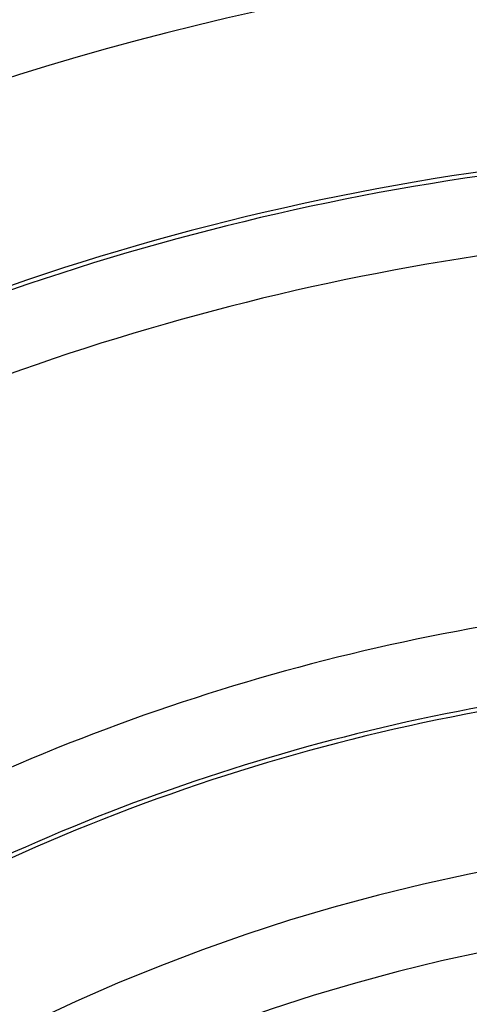
# Model space of a CAD drawing. Extents: x 24 to 764, y -402 to 196.
# Drawn here: x 663 to 674, y -95 to -70 of the extents above; entities that cross this region are included whole.
import ezdxf

# ---------------------------------------------------------------- set-up
doc = ezdxf.new("R2010")
doc.units = 0
doc.linetypes.add('DASHED', pattern=[11.05, 8.7, -2.35])
doc.layers.get('0').update_dxf_attribs({"linetype": 'CONTINUOUS'})
doc.layers.add('NEVIDI', color=4, linetype='DASHED')

msp = doc.modelspace()

# ---------------------------------------------------------------- linework, layer by layer
at = {"color": 2}
for centre, radius, start, end in [((683.744102, -78.000016), 80, 90, 212.056135), ((683.744102, -78.000016), 66, 90, 202.726554), ((683.744102, -138.000016), 70, 8.841531, 171.158469), ((683.744102, -138.000016), 65, 93.312812, 120.561751), ((683.744102, -138.000016), 64.8928, 97.413674, 122.226541), ((683.744102, -138.000016), 51.5, 100.401417, 126.674196), ((683.744102, -138.000016), 47.5, 0, 180), ((683.744102, -138.000016), 45.5, 0, 180)]:
    msp.add_arc(centre, radius, start, end, dxfattribs=at)
at = {"layer": 'NEVIDI', "color": 7, "linetype": 'CONTINUOUS'}
for centre, radius, start, end in [((683.744102, -78.000016), 79.856661, 90, 211.970718), ((683.744102, -78.000016), 76.858488, 90, 210.008646), ((683.744102, -78.000016), 57, 90, 196.594073), ((683.744102, -138.000016), 62.894019, 97.413674, 122.226541), ((683.744102, -138.000016), 53.605981, 98.440889, 121.844509), ((683.744102, -138.000016), 51.6072, 98.440889, 121.844509), ((683.744102, -138.000016), 43.732114, 0, 180)]:
    msp.add_arc(centre, radius, start, end, dxfattribs=at)

doc.saveas('drawing.dxf')
